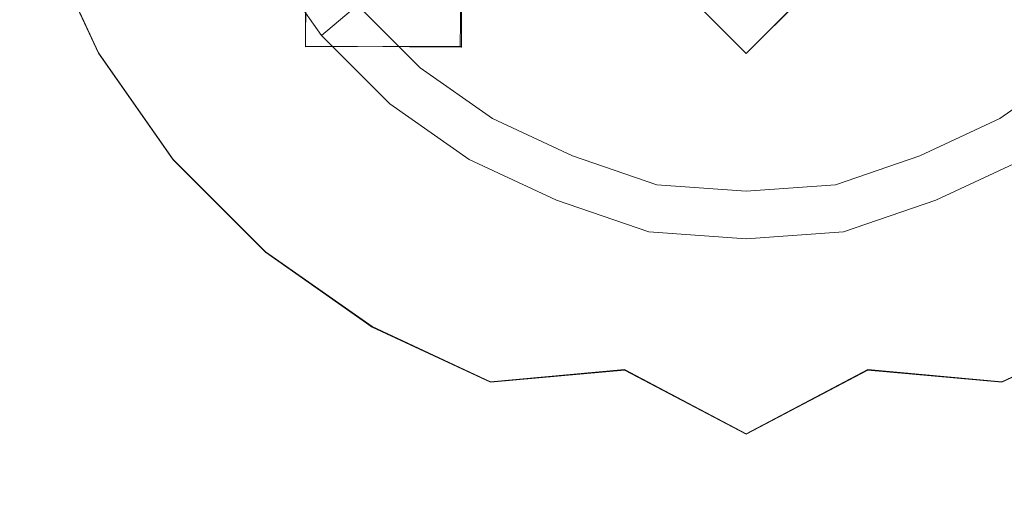
# Model space of a CAD drawing. Extents: x -176 to 106, y -437 to 0.
# Drawn here: x -17 to 8, y -358 to -346 of the extents above; entities that cross this region are included whole.
import ezdxf

# ---------------------------------------------------------------- set-up
doc = ezdxf.new("R2010")
doc.units = 0
doc.header["$LTSCALE"] = 500
doc.header["$MEASUREMENT"] = 0
doc.layers.add('CHROM', color=252, linetype='Continuous')
doc.layers.add('GUMA03', color=242, linetype='Continuous')

msp = doc.modelspace()

# ---------------------------------------------------------------- linework, layer by layer
at = {"layer": 'CHROM', "lineweight": 0}
for points, invisible_edges in [([(100.45, -237.643, 1252.23), (100.45, -436.375, 1252.332), (-98.282, -436.375, 1252.332), (-98.282, -237.643, 1252.23)], 15), ([(-29.014, -306.902, 1271.064), (-29.014, -367.098, 1271.095), (31.182, -367.098, 1271.095), (31.182, -306.902, 1271.064)], 15), ([(1.082, -329.556, 1251.488), (9.567, -338.042, 1251.483), (1.082, -346.527, 1251.483), (-7.404, -338.042, 1251.488)], 15), ([(-7.399, -338.046, 1263.489), (1.086, -346.531, 1263.483), (9.571, -338.046, 1263.483), (1.086, -329.561, 1263.489)], 15), ([(1.086, -346.531, 1263.483), (-7.399, -338.046, 1263.489), (-7.404, -338.042, 1251.488), (1.082, -346.527, 1251.483)], 8), ([(9.571, -338.046, 1263.483), (1.086, -346.531, 1263.483), (1.082, -346.527, 1251.483), (9.567, -338.042, 1251.483)], 2), ([(-16.807, -343.511, 1290.738), (-15.404, -346.519, 1290.735), (-11.376, -344.193, 1290.736), (-12.436, -341.921, 1290.738)], 15), ([(-16.807, -343.502, 1273.389), (-16.807, -343.501, 1270.78), (-15.404, -346.509, 1270.777), (-15.404, -346.51, 1273.387)], 13), ([(-16.807, -343.51, 1288.219), (-16.807, -343.502, 1273.389), (-15.404, -346.51, 1273.387), (-15.404, -346.518, 1288.218)], 15), ([(-16.807, -343.511, 1290.738), (-16.807, -343.51, 1288.219), (-15.404, -346.518, 1288.218), (-15.404, -346.519, 1290.735)], 7), ([(-11.138, -344.056, 1290.736), (-9.727, -346.071, 1290.735), (-8.81, -345.301, 1289.094), (-10.101, -343.457, 1289.095)], 12), ([(-2.161, -345.691, 1291.417), (-2.119, -343.935, 1294.617), (-3.515, -343.541, 1294.426), (-3.578, -345.292, 1291.222)], 15), ([(3.721, -345.691, 1291.417), (5.138, -345.292, 1291.222), (5.075, -343.541, 1294.426), (3.679, -343.935, 1294.617)], 15), ([(-2.161, -345.691, 1291.417), (-0.701, -345.934, 1291.536), (-0.68, -344.174, 1294.734), (-2.119, -343.935, 1294.617)], 15), ([(3.721, -345.691, 1291.417), (3.679, -343.935, 1294.617), (2.24, -344.174, 1294.734), (2.261, -345.934, 1291.536)], 15), ([(-11.376, -344.193, 1290.736), (-9.938, -346.248, 1290.735), (-9.727, -346.071, 1290.735), (-11.138, -344.056, 1290.736)], 15), ([(0.78, -346.014, 1291.575), (0.78, -344.253, 1294.773), (-0.68, -344.174, 1294.734), (-0.701, -345.934, 1291.536)], 15), ([(0.78, -346.014, 1291.575), (2.261, -345.934, 1291.536), (2.24, -344.174, 1294.734), (0.78, -344.253, 1294.773)], 15), ([(-15.404, -346.519, 1290.735), (-13.501, -349.237, 1290.734), (-9.938, -346.248, 1290.735), (-11.376, -344.193, 1290.736)], 15), ([(-4.931, -344.74, 1290.952), (-4.849, -345.128, 1289.798), (-3.515, -345.671, 1290.063), (-3.578, -345.292, 1291.222)], 15), ([(6.491, -344.74, 1290.952), (5.138, -345.292, 1291.222), (5.075, -345.671, 1290.063), (6.409, -345.128, 1289.798)], 15), ([(-4.712, -345.411, 1288.619), (-3.411, -345.942, 1288.877), (-3.515, -345.671, 1290.063), (-4.849, -345.128, 1289.798)], 15), ([(6.272, -345.411, 1288.619), (6.409, -345.128, 1289.798), (5.075, -345.671, 1290.063), (4.971, -345.942, 1288.877)], 15), ([(-9.727, -346.071, 1290.735), (-7.987, -347.81, 1290.734), (-7.218, -346.893, 1289.094), (-8.81, -345.301, 1289.094)], 10), ([(-8.81, -345.301, 1288.705), (-7.218, -346.893, 1288.704), (-7.218, -346.89, 1282.864), (-8.81, -345.298, 1282.865)], 9), ([(-8.81, -345.301, 1289.094), (-7.218, -346.893, 1289.094), (-7.218, -346.893, 1288.704), (-8.81, -345.301, 1288.705)], 13), ([(-4.712, -345.411, 1288.619), (-4.522, -345.589, 1287.427), (-3.266, -346.101, 1287.677), (-3.411, -345.942, 1288.877)], 15), ([(-3.656, -345.469, 1283.884), (-3.278, -345.214, 1282.752), (-2.317, -345.606, 1282.943), (-2.605, -345.898, 1284.092)], 15), ([(-2.161, -345.691, 1291.417), (-3.578, -345.292, 1291.222), (-3.515, -345.671, 1290.063), (-2.119, -346.065, 1290.255)], 15), ([(-1.095, -345.46, 1281.959), (-1.31, -345.89, 1283.082), (-2.317, -345.606, 1282.943), (-1.998, -345.206, 1281.836)], 15), ([(2.655, -345.46, 1281.959), (3.558, -345.206, 1281.836), (3.877, -345.606, 1282.943), (2.87, -345.89, 1283.082)], 15), ([(3.721, -345.691, 1291.417), (3.679, -346.065, 1290.255), (5.075, -345.671, 1290.063), (5.138, -345.292, 1291.222)], 15), ([(5.216, -345.469, 1283.884), (4.165, -345.898, 1284.092), (3.877, -345.606, 1282.943), (4.838, -345.214, 1282.752)], 15), ([(6.272, -345.411, 1288.619), (4.971, -345.942, 1288.877), (4.826, -346.101, 1287.677), (6.082, -345.589, 1287.427)], 15), ([(-4.281, -345.657, 1286.232), (-3.082, -346.146, 1286.47), (-3.266, -346.101, 1287.677), (-4.522, -345.589, 1287.427)], 15), ([(-4.281, -345.657, 1286.232), (-3.992, -345.618, 1285.047), (-2.861, -346.079, 1285.272), (-3.082, -346.146, 1286.47)], 15), ([(-3.656, -345.469, 1283.884), (-2.605, -345.898, 1284.092), (-2.861, -346.079, 1285.272), (-3.992, -345.618, 1285.047)], 15), ([(-2.048, -346.326, 1289.065), (-2.119, -346.065, 1290.255), (-3.515, -345.671, 1290.063), (-3.411, -345.942, 1288.877)], 15), ([(-1.504, -346.208, 1284.245), (-2.605, -345.898, 1284.092), (-2.317, -345.606, 1282.943), (-1.31, -345.89, 1283.082)], 15), ([(-2.161, -345.691, 1291.417), (-2.119, -346.065, 1290.255), (-0.68, -346.304, 1290.372), (-0.701, -345.934, 1291.536)], 15), ([(-1.095, -345.46, 1281.959), (-0.164, -345.615, 1282.036), (-0.273, -346.062, 1283.166), (-1.31, -345.89, 1283.082)], 15), ([(0.78, -345.666, 1282.061), (0.78, -346.119, 1283.195), (-0.273, -346.062, 1283.166), (-0.164, -345.615, 1282.036)], 15), ([(0.78, -345.666, 1282.061), (1.724, -345.615, 1282.036), (1.833, -346.062, 1283.166), (0.78, -346.119, 1283.195)], 15), ([(2.655, -345.46, 1281.959), (2.87, -345.89, 1283.082), (1.833, -346.062, 1283.166), (1.724, -345.615, 1282.036)], 15), ([(3.721, -345.691, 1291.417), (2.261, -345.934, 1291.536), (2.24, -346.304, 1290.372), (3.679, -346.065, 1290.255)], 15), ([(3.065, -346.208, 1284.245), (2.87, -345.89, 1283.082), (3.877, -345.606, 1282.943), (4.165, -345.898, 1284.092)], 15), ([(3.608, -346.326, 1289.065), (4.971, -345.942, 1288.877), (5.075, -345.671, 1290.063), (3.679, -346.065, 1290.255)], 15), ([(5.216, -345.469, 1283.884), (5.552, -345.618, 1285.047), (4.421, -346.079, 1285.272), (4.165, -345.898, 1284.092)], 15), ([(5.841, -345.657, 1286.232), (4.642, -346.146, 1286.47), (4.421, -346.079, 1285.272), (5.552, -345.618, 1285.047)], 15), ([(5.841, -345.657, 1286.232), (6.082, -345.589, 1287.427), (4.826, -346.101, 1287.677), (4.642, -346.146, 1286.47)], 15), ([(-2.048, -346.326, 1289.065), (-3.411, -345.942, 1288.877), (-3.266, -346.101, 1287.677), (-1.95, -346.471, 1287.858)], 15), ([(-1.504, -346.208, 1284.245), (-1.677, -346.412, 1285.434), (-2.861, -346.079, 1285.272), (-2.605, -345.898, 1284.092)], 15), ([(-1.504, -346.208, 1284.245), (-1.31, -345.89, 1283.082), (-0.273, -346.062, 1283.166), (-0.371, -346.396, 1284.337)], 15), ([(0.78, -346.014, 1291.575), (-0.701, -345.934, 1291.536), (-0.68, -346.304, 1290.372), (0.78, -346.383, 1290.411)], 15), ([(0.78, -346.014, 1291.575), (0.78, -346.383, 1290.411), (2.24, -346.304, 1290.372), (2.261, -345.934, 1291.536)], 15), ([(3.065, -346.208, 1284.245), (1.931, -346.396, 1284.337), (1.833, -346.062, 1283.166), (2.87, -345.89, 1283.082)], 15), ([(3.065, -346.208, 1284.245), (4.165, -345.898, 1284.092), (4.421, -346.079, 1285.272), (3.237, -346.412, 1285.434)], 15), ([(3.608, -346.326, 1289.065), (3.51, -346.471, 1287.858), (4.826, -346.101, 1287.677), (4.971, -345.942, 1288.877)], 15), ([(-9.938, -346.248, 1290.735), (-8.164, -348.021, 1290.734), (-7.987, -347.81, 1290.734), (-9.727, -346.071, 1290.735)], 15), ([(-1.826, -346.5, 1286.644), (-1.95, -346.471, 1287.858), (-3.266, -346.101, 1287.677), (-3.082, -346.146, 1286.47)], 15), ([(-1.826, -346.5, 1286.644), (-3.082, -346.146, 1286.47), (-2.861, -346.079, 1285.272), (-1.677, -346.412, 1285.434)], 15), ([(-2.048, -346.326, 1289.065), (-0.644, -346.559, 1289.18), (-0.68, -346.304, 1290.372), (-2.119, -346.065, 1290.255)], 15), ([(0.78, -346.459, 1284.366), (-0.371, -346.396, 1284.337), (-0.273, -346.062, 1283.166), (0.78, -346.119, 1283.195)], 15), ([(0.78, -346.459, 1284.366), (0.78, -346.119, 1283.195), (1.833, -346.062, 1283.166), (1.931, -346.396, 1284.337)], 15), ([(3.608, -346.326, 1289.065), (3.679, -346.065, 1290.255), (2.24, -346.304, 1290.372), (2.204, -346.559, 1289.18)], 15), ([(3.386, -346.5, 1286.644), (3.237, -346.412, 1285.434), (4.421, -346.079, 1285.272), (4.642, -346.146, 1286.47)], 15), ([(3.386, -346.5, 1286.644), (4.642, -346.146, 1286.47), (4.826, -346.101, 1287.677), (3.51, -346.471, 1287.858)], 15), ([(-13.501, -349.237, 1290.734), (-11.154, -351.584, 1290.733), (-8.164, -348.021, 1290.734), (-9.938, -346.248, 1290.735)], 15), ([(-2.048, -346.326, 1289.065), (-1.95, -346.471, 1287.858), (-0.595, -346.696, 1287.967), (-0.644, -346.559, 1289.18)], 15), ([(-1.826, -346.5, 1286.644), (-1.677, -346.412, 1285.434), (-0.458, -346.615, 1285.533), (-0.533, -346.715, 1286.748)], 15), ([(-1.504, -346.208, 1284.245), (-0.371, -346.396, 1284.337), (-0.458, -346.615, 1285.533), (-1.677, -346.412, 1285.434)], 15), ([(0.78, -346.636, 1289.218), (0.78, -346.383, 1290.411), (-0.68, -346.304, 1290.372), (-0.644, -346.559, 1289.18)], 15), ([(0.78, -346.459, 1284.366), (0.78, -346.682, 1285.567), (-0.458, -346.615, 1285.533), (-0.371, -346.396, 1284.337)], 15), ([(0.78, -346.636, 1289.218), (2.204, -346.559, 1289.18), (2.24, -346.304, 1290.372), (0.78, -346.383, 1290.411)], 15), ([(0.78, -346.459, 1284.366), (1.931, -346.396, 1284.337), (2.018, -346.615, 1285.533), (0.78, -346.682, 1285.567)], 15), ([(3.065, -346.208, 1284.245), (3.237, -346.412, 1285.434), (2.018, -346.615, 1285.533), (1.931, -346.396, 1284.337)], 15), ([(3.386, -346.5, 1286.644), (2.093, -346.715, 1286.748), (2.018, -346.615, 1285.533), (3.237, -346.412, 1285.434)], 15), ([(3.608, -346.326, 1289.065), (2.204, -346.559, 1289.18), (2.155, -346.696, 1287.967), (3.51, -346.471, 1287.858)], 15), ([(-15.404, -346.51, 1273.387), (-15.404, -346.509, 1270.777), (-13.501, -349.227, 1270.776), (-13.501, -349.229, 1273.385)], 13), ([(-15.404, -346.518, 1288.218), (-15.404, -346.51, 1273.387), (-13.501, -349.229, 1273.385), (-13.501, -349.236, 1288.216)], 15), ([(-15.404, -346.519, 1290.735), (-15.404, -346.518, 1288.218), (-13.501, -349.236, 1288.216), (-13.501, -349.237, 1290.734)], 7), ([(-1.826, -346.5, 1286.644), (-0.533, -346.715, 1286.748), (-0.595, -346.696, 1287.967), (-1.95, -346.471, 1287.858)], 15), ([(0.78, -346.636, 1289.218), (-0.644, -346.559, 1289.18), (-0.595, -346.696, 1287.967), (0.78, -346.771, 1288.003)], 15), ([(0.78, -346.787, 1286.783), (0.78, -346.771, 1288.003), (-0.595, -346.696, 1287.967), (-0.533, -346.715, 1286.748)], 15), ([(0.78, -346.787, 1286.783), (-0.533, -346.715, 1286.748), (-0.458, -346.615, 1285.533), (0.78, -346.682, 1285.567)], 15), ([(0.78, -346.636, 1289.218), (0.78, -346.771, 1288.003), (2.155, -346.696, 1287.967), (2.204, -346.559, 1289.18)], 15), ([(0.78, -346.787, 1286.783), (0.78, -346.682, 1285.567), (2.018, -346.615, 1285.533), (2.093, -346.715, 1286.748)], 15), ([(0.78, -346.787, 1286.783), (2.093, -346.715, 1286.748), (2.155, -346.696, 1287.967), (0.78, -346.771, 1288.003)], 15), ([(3.386, -346.5, 1286.644), (3.51, -346.471, 1287.858), (2.155, -346.696, 1287.967), (2.093, -346.715, 1286.748)], 15), ([(-7.987, -347.81, 1290.734), (-5.972, -349.221, 1290.734), (-5.374, -348.184, 1289.094), (-7.218, -346.893, 1289.094)], 14), ([(-7.218, -346.893, 1288.704), (-5.374, -348.184, 1288.703), (-5.374, -348.181, 1282.862), (-7.218, -346.89, 1282.864)], 11), ([(-7.218, -346.893, 1289.094), (-5.374, -348.184, 1289.094), (-5.374, -348.184, 1288.703), (-7.218, -346.893, 1288.704)], 15), ([(7.542, -348.184, 1288.703), (9.386, -346.893, 1288.704), (9.386, -346.89, 1282.864), (7.542, -348.181, 1282.862)], 9), ([(8.14, -349.221, 1290.734), (10.155, -347.81, 1290.734), (9.386, -346.893, 1289.094), (7.542, -348.184, 1289.094)], 14), ([(7.542, -348.184, 1289.094), (9.386, -346.893, 1289.094), (9.386, -346.893, 1288.704), (7.542, -348.184, 1288.703)], 13), ([(-8.164, -348.021, 1290.734), (-6.11, -349.46, 1290.733), (-5.972, -349.221, 1290.734), (-7.987, -347.81, 1290.734)], 15), ([(-11.154, -351.584, 1290.733), (-8.435, -353.488, 1290.731), (-6.11, -349.46, 1290.733), (-8.164, -348.021, 1290.734)], 15), ([(-5.972, -349.221, 1290.734), (-3.743, -350.261, 1290.733), (-3.334, -349.135, 1289.093), (-5.374, -348.184, 1289.094)], 14), ([(-5.374, -348.184, 1288.703), (-3.334, -349.135, 1288.703), (-3.334, -349.132, 1282.862), (-5.374, -348.181, 1282.862)], 11), ([(-5.374, -348.184, 1289.094), (-3.334, -349.135, 1289.093), (-3.334, -349.135, 1288.703), (-5.374, -348.184, 1288.703)], 15), ([(5.501, -349.135, 1288.703), (7.542, -348.184, 1288.703), (7.542, -348.181, 1282.862), (5.501, -349.132, 1282.862)], 11), ([(5.911, -350.261, 1290.733), (8.14, -349.221, 1290.734), (7.542, -348.184, 1289.094), (5.501, -349.135, 1289.093)], 14), ([(5.501, -349.135, 1289.093), (7.542, -348.184, 1289.094), (7.542, -348.184, 1288.703), (5.501, -349.135, 1288.703)], 15), ([(-3.743, -350.261, 1290.733), (-1.397, -351.069, 1290.733), (-1.187, -349.875, 1289.093), (-3.334, -349.135, 1289.093)], 14), ([(-3.334, -349.135, 1288.703), (-1.187, -349.875, 1288.703), (-1.187, -349.872, 1282.861), (-3.334, -349.132, 1282.862)], 11), ([(-3.334, -349.135, 1289.093), (-1.187, -349.875, 1289.093), (-1.187, -349.875, 1288.703), (-3.334, -349.135, 1288.703)], 15), ([(3.354, -349.875, 1288.703), (5.501, -349.135, 1288.703), (5.501, -349.132, 1282.862), (3.354, -349.872, 1282.861)], 11), ([(3.565, -351.069, 1290.733), (5.911, -350.261, 1290.733), (5.501, -349.135, 1289.093), (3.354, -349.875, 1289.093)], 14), ([(3.354, -349.875, 1289.093), (5.501, -349.135, 1289.093), (5.501, -349.135, 1288.703), (3.354, -349.875, 1288.703)], 15), ([(-13.501, -349.229, 1273.385), (-13.501, -349.227, 1270.776), (-11.154, -351.574, 1270.775), (-11.154, -351.575, 1273.385)], 12), ([(-13.501, -349.236, 1288.216), (-13.501, -349.229, 1273.385), (-11.154, -351.575, 1273.385), (-11.154, -351.583, 1288.215)], 14), ([(-13.501, -349.237, 1290.734), (-13.501, -349.236, 1288.216), (-11.154, -351.583, 1288.215), (-11.154, -351.584, 1290.733)], 6), ([(-6.11, -349.46, 1290.733), (-3.837, -350.52, 1290.733), (-3.743, -350.261, 1290.733), (-5.972, -349.221, 1290.734)], 15), ([(6.005, -350.52, 1290.733), (8.278, -349.46, 1290.733), (8.14, -349.221, 1290.734), (5.911, -350.261, 1290.733)], 15), ([(-8.435, -353.488, 1290.731), (-5.428, -354.89, 1290.731), (-3.837, -350.52, 1290.733), (-6.11, -349.46, 1290.733)], 15), ([(7.595, -354.89, 1290.731), (10.603, -353.488, 1290.731), (8.278, -349.46, 1290.733), (6.005, -350.52, 1290.733)], 15), ([(-1.397, -351.069, 1290.733), (1.084, -351.242, 1290.733), (1.084, -350.033, 1289.089), (-1.187, -349.875, 1289.093)], 14), ([(-1.187, -349.875, 1288.703), (1.084, -350.033, 1288.699), (1.084, -350.03, 1282.86), (-1.187, -349.872, 1282.861)], 11), ([(-1.187, -349.875, 1289.093), (1.084, -350.033, 1289.089), (1.084, -350.033, 1288.699), (-1.187, -349.875, 1288.703)], 15), ([(1.084, -350.033, 1288.699), (3.354, -349.875, 1288.703), (3.354, -349.872, 1282.861), (1.084, -350.03, 1282.86)], 11), ([(1.084, -351.242, 1290.733), (3.565, -351.069, 1290.733), (3.354, -349.875, 1289.093), (1.084, -350.033, 1289.089)], 14), ([(1.084, -350.033, 1289.089), (3.354, -349.875, 1289.093), (3.354, -349.875, 1288.703), (1.084, -350.033, 1288.699)], 15), ([(-3.837, -350.52, 1290.733), (-1.445, -351.343, 1290.733), (-1.397, -351.069, 1290.733), (-3.743, -350.261, 1290.733)], 15), ([(3.613, -351.343, 1290.733), (6.005, -350.52, 1290.733), (5.911, -350.261, 1290.733), (3.565, -351.069, 1290.733)], 15), ([(-5.428, -354.89, 1290.731), (-2.016, -354.582, 1290.731), (-1.445, -351.343, 1290.733), (-3.837, -350.52, 1290.733)], 15), ([(4.184, -354.582, 1290.731), (7.595, -354.89, 1290.731), (6.005, -350.52, 1290.733), (3.613, -351.343, 1290.733)], 15), ([(-1.445, -351.343, 1290.733), (1.084, -351.52, 1290.733), (1.084, -351.242, 1290.733), (-1.397, -351.069, 1290.733)], 15), ([(1.084, -351.52, 1290.733), (3.613, -351.343, 1290.733), (3.565, -351.069, 1290.733), (1.084, -351.242, 1290.733)], 15), ([(-2.016, -354.582, 1290.731), (1.084, -356.213, 1290.73), (1.084, -351.52, 1290.733), (-1.445, -351.343, 1290.733)], 15), ([(1.084, -356.213, 1290.73), (4.184, -354.582, 1290.731), (3.613, -351.343, 1290.733), (1.084, -351.52, 1290.733)], 15), ([(-11.154, -351.575, 1273.385), (-11.154, -351.574, 1270.775), (-8.435, -353.477, 1270.773), (-8.435, -353.479, 1273.384)], 13), ([(-11.154, -351.583, 1288.215), (-11.154, -351.575, 1273.385), (-8.435, -353.479, 1273.384), (-8.435, -353.486, 1288.214)], 15), ([(-11.154, -351.584, 1290.733), (-11.154, -351.583, 1288.215), (-8.435, -353.486, 1288.214), (-8.435, -353.488, 1290.731)], 7), ([(-8.435, -353.479, 1273.384), (-8.435, -353.477, 1270.773), (-5.428, -354.88, 1270.773), (-5.428, -354.881, 1273.382)], 13), ([(-8.435, -353.486, 1288.214), (-8.435, -353.479, 1273.384), (-5.428, -354.881, 1273.382), (-5.428, -354.889, 1288.214)], 15), ([(-8.435, -353.488, 1290.731), (-8.435, -353.486, 1288.214), (-5.428, -354.889, 1288.214), (-5.428, -354.89, 1290.731)], 7), ([(7.595, -354.881, 1273.382), (7.595, -354.88, 1270.773), (10.603, -353.477, 1270.773), (10.603, -353.479, 1273.384)], 13), ([(7.595, -354.889, 1288.214), (7.595, -354.881, 1273.382), (10.603, -353.479, 1273.384), (10.603, -353.486, 1288.214)], 15), ([(7.595, -354.89, 1290.731), (7.595, -354.889, 1288.214), (10.603, -353.486, 1288.214), (10.603, -353.488, 1290.731)], 7), ([(-5.428, -354.881, 1273.382), (-5.428, -354.88, 1270.773), (-2.016, -354.571, 1270.773), (-2.016, -354.573, 1273.382)], 13), ([(-5.428, -354.889, 1288.214), (-5.428, -354.881, 1273.382), (-2.016, -354.573, 1273.382), (-2.016, -354.58, 1288.214)], 15), ([(-5.428, -354.89, 1290.731), (-5.428, -354.889, 1288.214), (-2.016, -354.58, 1288.214), (-2.016, -354.582, 1290.731)], 7), ([(-2.016, -354.573, 1273.382), (-2.016, -354.571, 1270.773), (1.084, -356.203, 1270.772), (1.084, -356.205, 1273.382)], 13), ([(-2.016, -354.58, 1288.214), (-2.016, -354.573, 1273.382), (1.084, -356.205, 1273.382), (1.084, -356.212, 1288.213)], 15), ([(-2.016, -354.582, 1290.731), (-2.016, -354.58, 1288.214), (1.084, -356.212, 1288.213), (1.084, -356.213, 1290.73)], 7), ([(1.084, -356.205, 1273.382), (1.084, -356.203, 1270.772), (4.184, -354.571, 1270.773), (4.184, -354.573, 1273.382)], 13), ([(1.084, -356.212, 1288.213), (1.084, -356.205, 1273.382), (4.184, -354.573, 1273.382), (4.184, -354.58, 1288.214)], 15), ([(1.084, -356.213, 1290.73), (1.084, -356.212, 1288.213), (4.184, -354.58, 1288.214), (4.184, -354.582, 1290.731)], 7), ([(4.184, -354.573, 1273.382), (4.184, -354.571, 1270.773), (7.595, -354.88, 1270.773), (7.595, -354.881, 1273.382)], 13), ([(4.184, -354.58, 1288.214), (4.184, -354.573, 1273.382), (7.595, -354.881, 1273.382), (7.595, -354.889, 1288.214)], 15), ([(4.184, -354.582, 1290.731), (4.184, -354.58, 1288.214), (7.595, -354.889, 1288.214), (7.595, -354.89, 1290.731)], 7)]:
    msp.add_3dface(points, dxfattribs=dict(at, invisible_edges=invisible_edges))
at = {"layer": 'GUMA03', "lineweight": 0}
msp.add_3dface([(-10.138, -342.387, 1255.746), (-10.138, -346.341, 1255.745), (-6.161, -346.364, 1255.745), (-6.161, -342.387, 1255.77)], dxfattribs=at)
for points, invisible_edges in [([(-10.138, -346.341, 1255.745), (-10.138, -342.387, 1255.746), (-10.115, -342.418, 1251.77), (-10.138, -346.362, 1251.767)], 15), ([(-10.138, -346.362, 1251.767), (-10.115, -342.418, 1251.77), (-8.669, -343.863, 1251.768), (-8.669, -344.894, 1251.768)], 10), ([(-6.161, -342.418, 1251.77), (-6.194, -346.339, 1251.767), (-7.639, -344.894, 1251.768), (-7.639, -343.831, 1251.768)], 11), ([(-6.194, -346.339, 1251.767), (-6.161, -342.418, 1251.77), (-6.161, -342.387, 1255.77), (-6.161, -346.364, 1255.745)], 14), ([(-6.194, -346.339, 1251.767), (-10.138, -346.362, 1251.767), (-8.669, -344.894, 1251.768), (-7.639, -344.894, 1251.768)], 11), ([(-10.138, -346.362, 1251.767), (-6.194, -346.339, 1251.767), (-6.161, -346.364, 1255.745), (-10.138, -346.341, 1255.745)], 4)]:
    msp.add_3dface(points, dxfattribs=dict(at, invisible_edges=invisible_edges))

doc.saveas('drawing.dxf')
